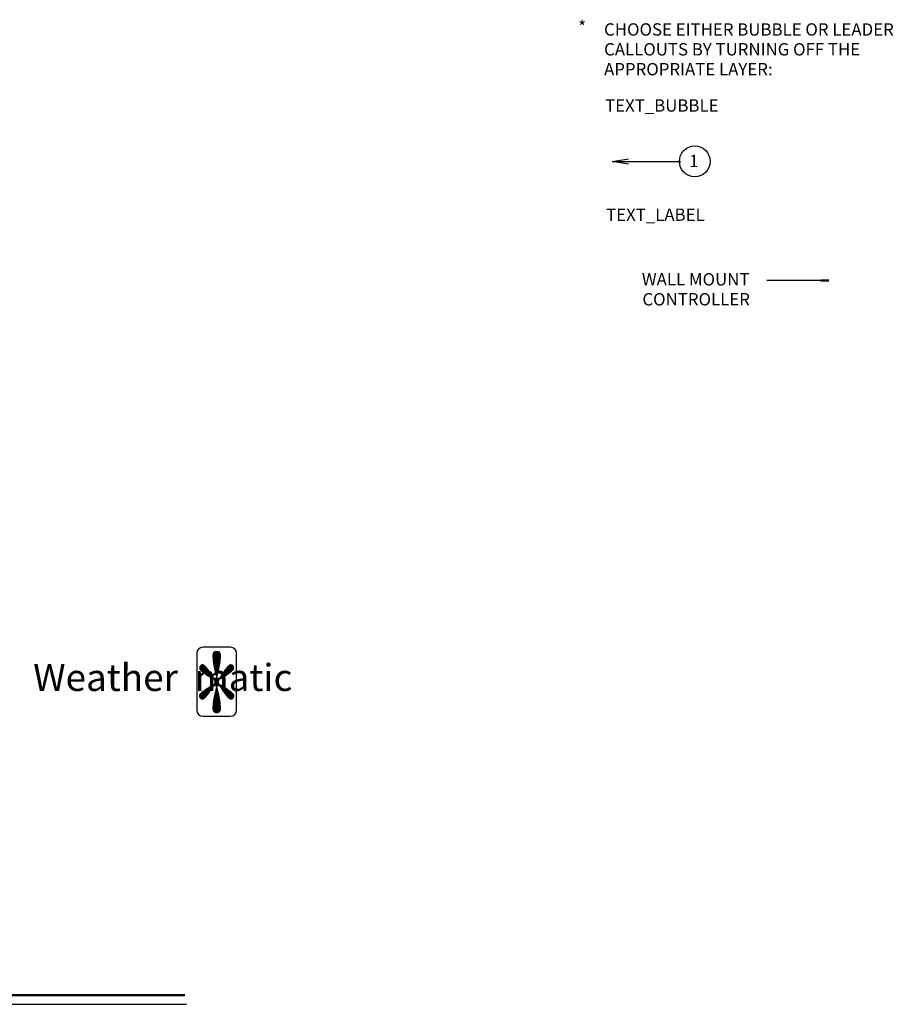
# Model space of a CAD drawing. Extents: x 0.4 to 18.7, y -1.7 to 15.8.
# Drawn here: x 11.7 to 18.7, y -1.5 to 6.5 of the extents above; entities that cross this region are included whole.
import ezdxf

# ---------------------------------------------------------------- set-up
doc = ezdxf.new("R2010")
doc.units = 0
doc.header["$MEASUREMENT"] = 0
doc.layers.get('0').update_dxf_attribs({"linetype": 'CONTINUOUS'})
for name, color, linetype in [('INSTRUCTION', 1, 'CONTINUOUS'), ('LOGO', 5, 'CONTINUOUS'), ('TITLE', 5, 'CONTINUOUS')]:
    doc.layers.add(name, color=color, linetype=linetype)
doc.styles.get("Standard").update_dxf_attribs({"font": 'SIMPLEX'})

# ---------------------------------------------------------------- blocks, each defined once
blk = doc.blocks.new('*X0')
at = {"color": 0}
for p, q in [((-122.889069, -156.114), (-122.862217, -156.114)), ((-122.88905, -156.113), (-122.862236, -156.113)), ((-122.889027, -156.112), (-122.862259, -156.112)), ((-122.888977, -156.111), (-122.862309, -156.111)), ((-122.888917, -156.11), (-122.862369, -156.11)), ((-122.888811, -156.109), (-122.862475, -156.109)), ((-122.888678, -156.108), (-122.862608, -156.108)), ((-122.888495, -156.107), (-122.862791, -156.107)), ((-122.888219, -156.106), (-122.863067, -156.106)), ((-122.887841, -156.105), (-122.863445, -156.105)), ((-122.887316, -156.104), (-122.86397, -156.104)), ((-122.88659, -156.103), (-122.864696, -156.103)), ((-122.885626, -156.102), (-122.86566, -156.102)), ((-122.884453, -156.101), (-122.866832, -156.101)), ((-122.882996, -156.1), (-122.86829, -156.1)), ((-122.881025, -156.099), (-122.870261, -156.099)), ((-122.930586, -156.147), (-122.914893, -156.147)), ((-122.929676, -156.146), (-122.915966, -156.146)), ((-122.928484, -156.145), (-122.917142, -156.145)), ((-122.927035, -156.144), (-122.918541, -156.144)), ((-122.923334, -156.143), (-122.921299, -156.143)), ((-122.889063, -156.115), (-122.862223, -156.115)), ((-122.889056, -156.116), (-122.86223, -156.116)), ((-122.889032, -156.117), (-122.862254, -156.117)), ((-122.889, -156.118), (-122.862286, -156.118)), ((-122.888968, -156.119), (-122.862318, -156.119)), ((-122.888913, -156.12), (-122.862373, -156.12)), ((-122.888859, -156.121), (-122.862427, -156.121)), ((-122.888802, -156.122), (-122.862484, -156.122)), ((-122.888727, -156.123), (-122.862559, -156.123)), ((-122.888651, -156.124), (-122.862635, -156.124)), ((-122.888576, -156.125), (-122.86271, -156.125)), ((-122.888482, -156.126), (-122.862804, -156.126)), ((-122.888386, -156.127), (-122.8629, -156.127)), ((-122.88829, -156.128), (-122.862996, -156.128)), ((-122.888184, -156.129), (-122.863102, -156.129)), ((-122.888069, -156.13), (-122.863217, -156.13)), ((-122.887953, -156.131), (-122.863333, -156.131)), ((-122.887838, -156.132), (-122.863448, -156.132)), ((-122.887704, -156.133), (-122.863582, -156.133)), ((-122.88757, -156.134), (-122.863716, -156.134)), ((-122.887435, -156.135), (-122.863851, -156.135)), ((-122.887297, -156.136), (-122.863989, -156.136)), ((-122.887143, -156.137), (-122.864143, -156.137)), ((-122.886988, -156.138), (-122.864298, -156.138)), ((-122.886834, -156.139), (-122.864452, -156.139)), ((-122.886676, -156.14), (-122.86461, -156.14)), ((-122.886501, -156.141), (-122.864785, -156.141)), ((-122.886327, -156.142), (-122.864959, -156.142)), ((-122.886153, -156.143), (-122.865133, -156.143)), ((-122.885979, -156.144), (-122.865307, -156.144)), ((-122.885787, -156.145), (-122.865499, -156.145)), ((-122.885595, -156.146), (-122.865691, -156.146)), ((-122.885402, -156.147), (-122.865884, -156.147)), ((-122.836611, -156.147), (-122.820919, -156.147)), ((-122.835539, -156.146), (-122.821829, -156.146)), ((-122.834363, -156.145), (-122.823021, -156.145)), ((-122.832964, -156.144), (-122.82447, -156.144)), ((-122.830206, -156.143), (-122.828171, -156.143)), ((-122.933169, -156.154), (-122.908468, -156.154)), ((-122.933139, -156.153), (-122.909315, -156.153)), ((-122.933087, -156.155), (-122.907643, -156.155)), ((-122.933015, -156.152), (-122.910175, -156.152)), ((-122.932857, -156.156), (-122.906831, -156.156)), ((-122.932806, -156.151), (-122.911065, -156.151)), ((-122.932503, -156.15), (-122.911969, -156.15)), ((-122.932438, -156.157), (-122.906038, -156.157)), ((-122.932078, -156.149), (-122.912907, -156.149)), ((-122.931834, -156.158), (-122.905253, -156.158)), ((-122.931424, -156.148), (-122.913881, -156.148)), ((-122.931093, -156.159), (-122.90449, -156.159)), ((-122.930247, -156.16), (-122.903728, -156.16)), ((-122.929326, -156.161), (-122.902995, -156.161)), ((-122.928352, -156.162), (-122.902263, -156.162)), ((-122.927336, -156.163), (-122.901547, -156.163)), ((-122.92627, -156.164), (-122.900844, -156.164)), ((-122.92517, -156.165), (-122.90014, -156.165)), ((-122.924045, -156.166), (-122.899461, -156.166)), ((-122.922881, -156.167), (-122.898785, -156.167)), ((-122.921686, -156.168), (-122.898108, -156.168)), ((-122.920473, -156.169), (-122.897452, -156.169)), ((-122.919212, -156.17), (-122.896798, -156.17)), ((-122.917934, -156.171), (-122.896143, -156.171)), ((-122.916622, -156.172), (-122.895499, -156.172)), ((-122.915278, -156.173), (-122.894863, -156.173)), ((-122.913913, -156.174), (-122.894226, -156.174)), ((-122.9125, -156.175), (-122.89359, -156.175)), ((-122.911078, -156.176), (-122.892963, -156.176)), ((-122.909603, -156.177), (-122.892341, -156.177)), ((-122.908125, -156.178), (-122.891719, -156.178)), ((-122.906599, -156.179), (-122.891097, -156.179)), ((-122.885209, -156.148), (-122.866077, -156.148)), ((-122.885013, -156.149), (-122.866273, -156.149)), ((-122.884804, -156.15), (-122.866482, -156.15)), ((-122.884595, -156.151), (-122.866691, -156.151)), ((-122.884386, -156.152), (-122.8669, -156.152)), ((-122.884177, -156.153), (-122.867109, -156.153)), ((-122.883968, -156.154), (-122.867318, -156.154)), ((-122.883747, -156.155), (-122.867539, -156.155)), ((-122.883525, -156.156), (-122.867761, -156.156)), ((-122.883302, -156.157), (-122.867984, -156.157)), ((-122.88308, -156.158), (-122.868206, -156.158)), ((-122.882858, -156.159), (-122.868428, -156.159)), ((-122.882635, -156.16), (-122.868651, -156.16)), ((-122.882403, -156.161), (-122.868883, -156.161)), ((-122.88217, -156.162), (-122.869116, -156.162)), ((-122.881937, -156.163), (-122.869349, -156.163)), ((-122.881704, -156.164), (-122.869582, -156.164)), ((-122.881471, -156.165), (-122.869815, -156.165)), ((-122.881238, -156.166), (-122.870048, -156.166)), ((-122.881005, -156.167), (-122.870281, -156.167)), ((-122.880763, -156.168), (-122.870523, -156.168)), ((-122.880522, -156.169), (-122.870764, -156.169)), ((-122.880281, -156.17), (-122.871005, -156.17)), ((-122.88004, -156.171), (-122.871246, -156.171)), ((-122.879798, -156.172), (-122.871487, -156.172)), ((-122.879557, -156.173), (-122.871729, -156.173)), ((-122.879316, -156.174), (-122.87197, -156.174)), ((-122.879073, -156.175), (-122.872213, -156.175)), ((-122.878826, -156.176), (-122.87246, -156.176)), ((-122.878578, -156.177), (-122.872708, -156.177)), ((-122.878331, -156.178), (-122.872955, -156.178)), ((-122.878083, -156.179), (-122.873203, -156.179)), ((-122.860408, -156.179), (-122.844905, -156.179)), ((-122.859786, -156.178), (-122.84338, -156.178)), ((-122.859164, -156.177), (-122.841902, -156.177)), ((-122.858542, -156.176), (-122.840426, -156.176)), ((-122.857915, -156.175), (-122.839004, -156.175)), ((-122.857278, -156.174), (-122.837592, -156.174)), ((-122.856642, -156.173), (-122.836227, -156.173)), ((-122.856006, -156.172), (-122.834882, -156.172)), ((-122.855361, -156.171), (-122.833571, -156.171)), ((-122.854707, -156.17), (-122.832293, -156.17)), ((-122.854053, -156.169), (-122.831032, -156.169)), ((-122.853397, -156.168), (-122.829819, -156.168)), ((-122.85272, -156.167), (-122.828623, -156.167)), ((-122.852043, -156.166), (-122.82746, -156.166)), ((-122.851364, -156.165), (-122.826334, -156.165)), ((-122.850661, -156.164), (-122.825235, -156.164)), ((-122.849958, -156.163), (-122.824169, -156.163)), ((-122.849242, -156.162), (-122.823153, -156.162)), ((-122.848509, -156.161), (-122.822178, -156.161)), ((-122.847777, -156.16), (-122.821258, -156.16)), ((-122.847014, -156.159), (-122.820411, -156.159)), ((-122.846252, -156.158), (-122.81967, -156.158)), ((-122.845467, -156.157), (-122.819067, -156.157)), ((-122.844674, -156.156), (-122.818648, -156.156)), ((-122.843861, -156.155), (-122.818418, -156.155)), ((-122.843036, -156.154), (-122.818336, -156.154)), ((-122.842189, -156.153), (-122.818366, -156.153)), ((-122.84133, -156.152), (-122.81849, -156.152)), ((-122.84044, -156.151), (-122.818698, -156.151)), ((-122.839535, -156.15), (-122.819002, -156.15)), ((-122.838597, -156.149), (-122.819427, -156.149)), ((-122.837624, -156.148), (-122.82008, -156.148)), ((-122.905071, -156.18), (-122.890477, -156.18)), ((-122.903511, -156.181), (-122.889865, -156.181)), ((-122.901939, -156.182), (-122.889254, -156.182)), ((-122.900358, -156.183), (-122.888643, -156.183)), ((-122.898751, -156.184), (-122.888031, -156.184)), ((-122.897143, -156.185), (-122.88742, -156.185)), ((-122.895523, -156.186), (-122.886817, -156.186)), ((-122.893887, -156.187), (-122.886214, -156.187)), ((-122.892251, -156.188), (-122.885732, -156.188)), ((-122.891334, -156.212), (-122.885306, -156.212)), ((-122.890608, -156.189), (-122.885124, -156.189)), ((-122.88965, -156.211), (-122.884687, -156.211)), ((-122.88895, -156.19), (-122.888579, -156.19)), ((-122.888085, -156.21), (-122.887965, -156.21)), ((-122.887292, -156.191), (-122.886891, -156.191)), ((-122.886553, -156.209), (-122.88628, -156.209)), ((-122.885685, -156.192), (-122.885634, -156.192)), ((-122.885611, -156.188), (-122.865953, -156.188)), ((-122.885429, -156.208), (-122.884594, -156.208)), ((-122.8853, -156.212), (-122.866379, -156.212)), ((-122.885008, -156.189), (-122.866561, -156.189)), ((-122.884757, -156.193), (-122.880263, -156.193)), ((-122.884586, -156.211), (-122.867099, -156.211)), ((-122.884556, -156.207), (-122.877855, -156.207)), ((-122.884404, -156.19), (-122.884357, -156.19)), ((-122.884073, -156.21), (-122.883675, -156.21)), ((-122.884024, -156.194), (-122.86748, -156.194)), ((-122.883865, -156.206), (-122.867639, -156.206)), ((-122.883801, -156.191), (-122.883382, -156.191)), ((-122.88346, -156.209), (-122.882495, -156.209)), ((-122.883445, -156.195), (-122.86806, -156.195)), ((-122.883319, -156.205), (-122.868185, -156.205)), ((-122.882992, -156.196), (-122.868513, -156.196)), ((-122.882896, -156.204), (-122.868609, -156.204)), ((-122.88265, -156.197), (-122.868854, -156.197)), ((-122.882581, -156.203), (-122.868924, -156.203)), ((-122.88241, -156.198), (-122.869095, -156.198)), ((-122.882364, -156.202), (-122.86914, -156.202)), ((-122.882263, -156.199), (-122.869241, -156.199)), ((-122.882241, -156.201), (-122.869264, -156.201)), ((-122.882207, -156.2), (-122.869297, -156.2)), ((-122.882103, -156.192), (-122.869582, -156.192)), ((-122.880858, -156.208), (-122.870827, -156.208)), ((-122.877836, -156.18), (-122.87345, -156.18)), ((-122.877588, -156.181), (-122.873698, -156.181)), ((-122.877341, -156.182), (-122.873945, -156.182)), ((-122.877093, -156.183), (-122.874193, -156.183)), ((-122.876846, -156.184), (-122.87444, -156.184)), ((-122.87383, -156.207), (-122.866949, -156.207)), ((-122.871422, -156.193), (-122.866748, -156.193)), ((-122.86919, -156.209), (-122.868044, -156.209)), ((-122.868303, -156.191), (-122.867703, -156.191)), ((-122.86801, -156.21), (-122.867431, -156.21)), ((-122.867328, -156.19), (-122.8671, -156.19)), ((-122.86691, -156.208), (-122.866076, -156.208)), ((-122.866818, -156.211), (-122.861854, -156.211)), ((-122.866497, -156.189), (-122.860896, -156.189)), ((-122.866205, -156.212), (-122.86017, -156.212)), ((-122.865894, -156.188), (-122.859254, -156.188)), ((-122.86587, -156.192), (-122.86582, -156.192)), ((-122.865291, -156.187), (-122.857618, -156.187)), ((-122.865225, -156.209), (-122.864951, -156.209)), ((-122.864688, -156.186), (-122.855982, -156.186)), ((-122.864614, -156.191), (-122.864212, -156.191)), ((-122.864084, -156.185), (-122.854361, -156.185)), ((-122.86354, -156.21), (-122.863419, -156.21)), ((-122.863473, -156.184), (-122.852754, -156.184)), ((-122.862926, -156.19), (-122.862554, -156.19)), ((-122.862862, -156.183), (-122.851146, -156.183)), ((-122.862251, -156.182), (-122.849565, -156.182)), ((-122.861639, -156.181), (-122.847994, -156.181)), ((-122.861028, -156.18), (-122.846434, -156.18)), ((-122.933365, -156.245), (-122.907559, -156.245)), ((-122.933062, -156.244), (-122.90675, -156.244)), ((-122.932571, -156.243), (-122.905945, -156.243)), ((-122.931917, -156.242), (-122.905164, -156.242)), ((-122.931129, -156.241), (-122.90439, -156.241)), ((-122.930242, -156.24), (-122.903632, -156.24)), ((-122.929285, -156.239), (-122.902888, -156.239)), ((-122.928276, -156.238), (-122.902148, -156.238)), ((-122.927226, -156.237), (-122.901434, -156.237)), ((-122.926143, -156.236), (-122.900719, -156.236)), ((-122.925011, -156.235), (-122.900018, -156.235)), ((-122.923851, -156.234), (-122.89933, -156.234)), ((-122.922668, -156.233), (-122.898643, -156.233)), ((-122.921438, -156.232), (-122.897967, -156.232)), ((-122.920187, -156.231), (-122.897302, -156.231)), ((-122.918907, -156.23), (-122.896637, -156.23)), ((-122.917588, -156.229), (-122.895975, -156.229)), ((-122.916254, -156.228), (-122.895328, -156.228)), ((-122.914868, -156.227), (-122.894682, -156.227)), ((-122.913466, -156.226), (-122.894035, -156.226)), ((-122.912022, -156.225), (-122.893392, -156.225)), ((-122.910553, -156.224), (-122.89276, -156.224)), ((-122.909052, -156.223), (-122.892128, -156.223)), ((-122.907529, -156.222), (-122.891496, -156.222)), ((-122.905976, -156.221), (-122.890864, -156.221)), ((-122.904412, -156.22), (-122.89024, -156.22)), ((-122.902815, -156.219), (-122.889619, -156.219)), ((-122.901218, -156.218), (-122.888997, -156.218)), ((-122.899592, -156.217), (-122.888376, -156.217)), ((-122.897958, -156.216), (-122.887755, -156.216)), ((-122.896323, -156.215), (-122.887139, -156.215)), ((-122.89466, -156.214), (-122.886526, -156.214)), ((-122.892997, -156.213), (-122.885913, -156.213)), ((-122.885875, -156.213), (-122.86581, -156.213)), ((-122.883627, -156.245), (-122.867659, -156.245)), ((-122.883404, -156.244), (-122.867882, -156.244)), ((-122.883182, -156.243), (-122.868104, -156.243)), ((-122.88296, -156.242), (-122.868326, -156.242)), ((-122.882737, -156.241), (-122.868549, -156.241)), ((-122.88251, -156.24), (-122.868776, -156.24)), ((-122.882277, -156.239), (-122.869009, -156.239)), ((-122.882044, -156.238), (-122.869242, -156.238)), ((-122.881811, -156.237), (-122.869475, -156.237)), ((-122.881578, -156.236), (-122.869708, -156.236)), ((-122.881345, -156.235), (-122.869941, -156.235)), ((-122.881112, -156.234), (-122.870174, -156.234)), ((-122.880874, -156.233), (-122.870412, -156.233)), ((-122.880633, -156.232), (-122.870653, -156.232)), ((-122.880392, -156.231), (-122.870894, -156.231)), ((-122.88015, -156.23), (-122.871136, -156.23)), ((-122.879909, -156.229), (-122.871377, -156.229)), ((-122.879668, -156.228), (-122.871618, -156.228)), ((-122.879427, -156.227), (-122.871859, -156.227)), ((-122.879185, -156.226), (-122.872101, -156.226)), ((-122.878939, -156.225), (-122.872347, -156.225)), ((-122.878692, -156.224), (-122.872594, -156.224)), ((-122.878444, -156.223), (-122.872842, -156.223)), ((-122.878197, -156.222), (-122.873089, -156.222)), ((-122.877949, -156.221), (-122.873337, -156.221)), ((-122.877702, -156.22), (-122.873584, -156.22)), ((-122.877454, -156.219), (-122.873832, -156.219)), ((-122.877207, -156.218), (-122.874079, -156.218)), ((-122.876959, -156.217), (-122.874327, -156.217)), ((-122.876712, -156.216), (-122.874574, -156.216)), ((-122.876464, -156.215), (-122.874822, -156.215)), ((-122.865592, -156.213), (-122.858508, -156.213)), ((-122.864979, -156.214), (-122.856845, -156.214)), ((-122.864366, -156.215), (-122.855182, -156.215)), ((-122.86375, -156.216), (-122.853547, -156.216)), ((-122.863128, -156.217), (-122.851913, -156.217)), ((-122.862507, -156.218), (-122.850287, -156.218)), ((-122.861886, -156.219), (-122.84869, -156.219)), ((-122.861265, -156.22), (-122.847092, -156.22)), ((-122.860641, -156.221), (-122.845529, -156.221)), ((-122.860009, -156.222), (-122.843976, -156.222)), ((-122.859377, -156.223), (-122.842453, -156.223)), ((-122.858744, -156.224), (-122.840952, -156.224)), ((-122.858112, -156.225), (-122.839483, -156.225)), ((-122.857469, -156.226), (-122.838039, -156.226)), ((-122.856823, -156.227), (-122.836636, -156.227)), ((-122.856176, -156.228), (-122.83525, -156.228)), ((-122.85553, -156.229), (-122.833916, -156.229)), ((-122.854867, -156.23), (-122.832597, -156.23)), ((-122.854203, -156.231), (-122.831318, -156.231)), ((-122.853538, -156.232), (-122.830066, -156.232)), ((-122.852862, -156.233), (-122.828836, -156.233)), ((-122.852174, -156.234), (-122.827654, -156.234)), ((-122.851487, -156.235), (-122.826493, -156.235)), ((-122.850785, -156.236), (-122.825362, -156.236)), ((-122.850071, -156.237), (-122.824278, -156.237)), ((-122.849357, -156.238), (-122.823228, -156.238)), ((-122.848616, -156.239), (-122.82222, -156.239)), ((-122.847873, -156.24), (-122.821263, -156.24)), ((-122.847114, -156.241), (-122.820375, -156.241)), ((-122.84634, -156.242), (-122.819587, -156.242)), ((-122.84556, -156.243), (-122.818933, -156.243)), ((-122.844755, -156.244), (-122.818443, -156.244)), ((-122.843946, -156.245), (-122.81814, -156.245)), ((-122.933493, -156.247), (-122.909239, -156.247)), ((-122.933488, -156.246), (-122.908396, -156.246)), ((-122.933409, -156.248), (-122.910111, -156.248)), ((-122.933241, -156.249), (-122.910996, -156.249)), ((-122.932973, -156.25), (-122.911906, -156.25)), ((-122.932591, -156.251), (-122.912846, -156.251)), ((-122.932049, -156.252), (-122.913811, -156.252)), ((-122.93124, -156.253), (-122.914813, -156.253)), ((-122.930414, -156.254), (-122.915874, -156.254)), ((-122.929285, -156.255), (-122.917008, -156.255)), ((-122.928047, -156.256), (-122.91832, -156.256)), ((-122.925739, -156.257), (-122.920134, -156.257)), ((-122.888761, -156.278), (-122.862525, -156.278)), ((-122.888686, -156.277), (-122.8626, -156.277)), ((-122.88861, -156.276), (-122.862676, -156.276)), ((-122.888525, -156.275), (-122.862761, -156.275)), ((-122.88843, -156.274), (-122.862856, -156.274)), ((-122.888334, -156.273), (-122.862952, -156.273)), ((-122.888237, -156.272), (-122.863049, -156.272)), ((-122.888121, -156.271), (-122.863165, -156.271)), ((-122.888006, -156.27), (-122.86328, -156.27)), ((-122.887891, -156.269), (-122.863395, -156.269)), ((-122.887766, -156.268), (-122.86352, -156.268)), ((-122.887631, -156.267), (-122.863655, -156.267)), ((-122.887497, -156.266), (-122.863789, -156.266)), ((-122.887362, -156.265), (-122.863924, -156.265)), ((-122.887213, -156.264), (-122.864073, -156.264)), ((-122.887059, -156.263), (-122.864227, -156.263)), ((-122.886905, -156.262), (-122.864381, -156.262)), ((-122.88675, -156.261), (-122.864536, -156.261)), ((-122.886581, -156.26), (-122.864705, -156.26)), ((-122.886407, -156.259), (-122.864879, -156.259)), ((-122.886233, -156.258), (-122.865053, -156.258)), ((-122.886059, -156.257), (-122.865227, -156.257)), ((-122.885876, -156.256), (-122.86541, -156.256)), ((-122.885683, -156.255), (-122.865603, -156.255)), ((-122.88549, -156.254), (-122.865796, -156.254)), ((-122.885297, -156.253), (-122.865988, -156.253)), ((-122.885105, -156.252), (-122.866181, -156.252)), ((-122.8849, -156.251), (-122.866386, -156.251)), ((-122.884691, -156.25), (-122.866595, -156.25)), ((-122.884482, -156.249), (-122.866804, -156.249)), ((-122.884273, -156.248), (-122.867013, -156.248)), ((-122.884064, -156.247), (-122.867222, -156.247)), ((-122.883849, -156.246), (-122.867437, -156.246)), ((-122.843109, -156.246), (-122.818017, -156.246)), ((-122.842266, -156.247), (-122.818012, -156.247)), ((-122.841394, -156.248), (-122.818096, -156.248)), ((-122.840508, -156.249), (-122.818264, -156.249)), ((-122.839599, -156.25), (-122.818532, -156.25)), ((-122.838658, -156.251), (-122.818913, -156.251)), ((-122.837693, -156.252), (-122.819456, -156.252)), ((-122.836692, -156.253), (-122.820264, -156.253)), ((-122.835631, -156.254), (-122.821091, -156.254)), ((-122.834497, -156.255), (-122.82222, -156.255)), ((-122.833185, -156.256), (-122.823457, -156.256)), ((-122.83137, -156.257), (-122.825765, -156.257)), ((-122.889066, -156.286), (-122.86222, -156.286)), ((-122.889062, -156.287), (-122.862224, -156.287)), ((-122.889059, -156.285), (-122.862227, -156.285)), ((-122.889046, -156.284), (-122.86224, -156.284)), ((-122.889039, -156.288), (-122.862247, -156.288)), ((-122.889015, -156.283), (-122.862271, -156.283)), ((-122.889009, -156.289), (-122.862277, -156.289)), ((-122.888983, -156.282), (-122.862303, -156.282)), ((-122.888949, -156.29), (-122.862337, -156.29)), ((-122.888938, -156.281), (-122.862348, -156.281)), ((-122.888884, -156.28), (-122.862402, -156.28)), ((-122.888871, -156.291), (-122.862415, -156.291)), ((-122.888829, -156.279), (-122.862457, -156.279)), ((-122.88876, -156.292), (-122.862526, -156.292)), ((-122.888594, -156.293), (-122.862692, -156.293)), ((-122.888371, -156.294), (-122.862915, -156.294)), ((-122.888061, -156.295), (-122.863225, -156.295)), ((-122.887619, -156.296), (-122.863667, -156.296)), ((-122.887, -156.297), (-122.864286, -156.297)), ((-122.88617, -156.298), (-122.865116, -156.298)), ((-122.885131, -156.299), (-122.866155, -156.299)), ((-122.883823, -156.3), (-122.867463, -156.3)), ((-122.882202, -156.301), (-122.869084, -156.301)), ((-122.879553, -156.302), (-122.871733, -156.302))]:
    blk.add_line(p, q, dxfattribs=at)
blk = doc.blocks.new('LOGO1')
at = {"layer": 'LOGO'}
for p, q in [((1.356795, 0.418259), (1.356795, -0.043184)), ((1.63106, 0.467015), (1.40555, 0.467015)), ((1.679816, -0.043184), (1.679816, 0.418259)), ((1.40555, -0.09194), (1.63106, -0.09194))]:
    blk.add_line(p, q, dxfattribs=at)
for centre, start, end in [((1.40555, 0.418259), 90, 180), ((1.63106, 0.418259), 0, 90), ((1.40555, -0.043184), 180, 270), ((1.63106, -0.043184), 270, 0)]:
    blk.add_arc(centre, 0.048756, start, end, dxfattribs=at)
at = {"layer": 'LOGO', "xscale": 2.437776, "yscale": 2.437776, "zscale": 2.437776}
blk.add_blockref('*X0', (301.061599, 380.968809), dxfattribs=at)
at = {"layer": 'LOGO'}
blk.add_text('Weather  matic', height=0.2194, dxfattribs=at).set_placement((0.030397, 0.11283))

msp = doc.modelspace()

# ---------------------------------------------------------------- linework, layer by layer
at = {"layer": 'INSTRUCTION', "color": 5}
msp.add_line((17.7118, 4.3437), (18.1963, 4.3437), dxfattribs=at)
at = {"layer": 'INSTRUCTION', "color": 5, "const_width": 0.02}
msp.add_lwpolyline([(18.1478, 4.342), (18.2148, 4.342)], dxfattribs=at)
at = {"layer": 'INSTRUCTION', "color": 5, "linetype": 'Continuous'}
for points in [[(16.5878, 5.2866, 0), (16.4578, 5.3083, 0), (16.5878, 5.33, 0)], [(16.4578, 5.3083, 0), (17.0143, 5.3083, 0)]]:
    msp.add_polyline3d(points, dxfattribs=at)
at = {"layer": 'INSTRUCTION', "color": 5}
msp.add_circle((17.1263, 5.3083), 0.125, dxfattribs=at)
at = {"layer": 'TITLE', "const_width": 0.02}
msp.add_lwpolyline([(0.3907, -1.4521), (12.9941, -1.4521)], dxfattribs=at)
at = {"layer": 'TITLE'}
msp.add_lwpolyline([(0.3907, -1.5264), (13.0061, -1.5264)], dxfattribs=at)

# ---------------------------------------------------------------- block references
at = {"layer": 'LOGO'}
msp.add_blockref('LOGO1', (11.732, 0.9011), dxfattribs=at)

# ---------------------------------------------------------------- texts
at = {"layer": 'INSTRUCTION'}
for s, p in [('*', (16.1814, 6.3484)), ('CHOOSE EITHER BUBBLE OR LEADER', (16.3909, 6.3278)), ('CALLOUTS BY TURNING OFF THE', (16.3909, 6.1668)), ('APPROPRIATE LAYER:', (16.3909, 6.0057)), ('TEXT_BUBBLE', (16.3991, 5.7112)), ('TEXT_LABEL', (16.4073, 4.8259))]:
    msp.add_text(s, height=0.1, dxfattribs=at).set_placement(p)
at = {"layer": 'INSTRUCTION', "color": 5}
for s, p in [('1', (17.0811, 5.2616)), ('WALL MOUNT ', (16.6973, 4.3019)), ('CONTROLLER', (16.7016, 4.14))]:
    msp.add_text(s, height=0.1, dxfattribs=at).set_placement(p)

doc.saveas('drawing.dxf')
